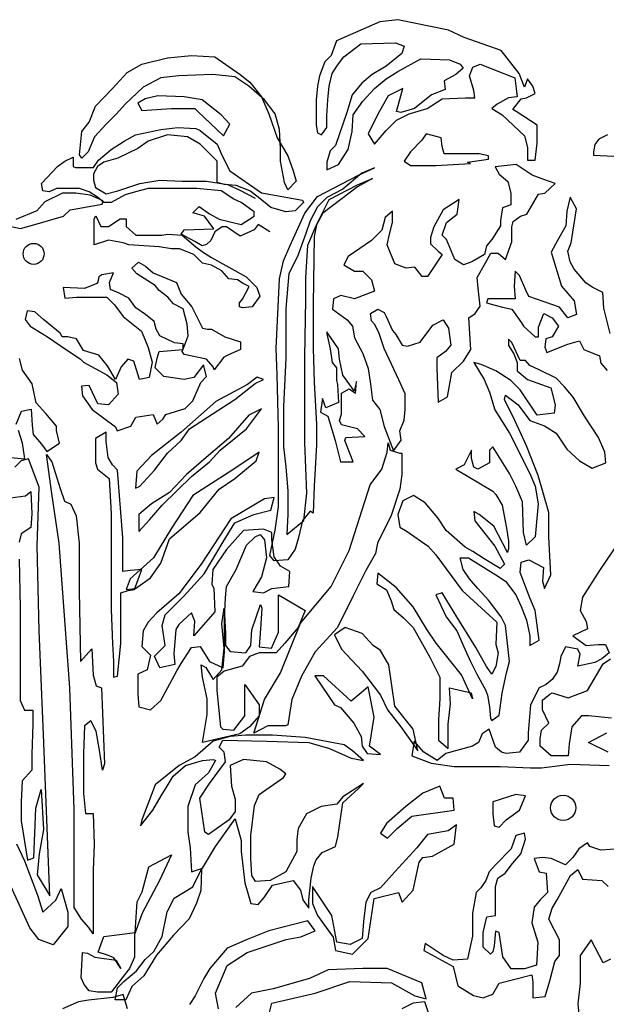
# Model space of a CAD drawing. Units: inches. Extents: x 91892 to 139348, y 50964 to 84185.
# Drawn here: x 122810 to 124023, y 64035 to 66070 of the extents above; entities that cross this region are included whole.
import ezdxf

# ---------------------------------------------------------------- set-up
doc = ezdxf.new("R2010")
doc.units = ezdxf.units.IN
doc.header["$MEASUREMENT"] = 0
doc.layers.add('Matas', color=68, linetype='Continuous')

msp = doc.modelspace()

# ---------------------------------------------------------------- linework, layer by layer
at = {"layer": 'Matas', "color": 92}
for points in [[(123854, 65930.4), (123843.1, 65958.8), (123805.9, 66006.8), (123729.5, 66033), (123696.7, 66048.3), (123591.8, 66070.1), (123554.7, 66065.8), (123465.1, 66026.5), (123454.2, 65995.9), (123441.1, 65982.8), (123430.2, 65954.4), (123425.8, 65932.6), (123423.6, 65904.2), (123423.6, 65882.4), (123423.6, 65851.8), (123425.8, 65836.6), (123434.6, 65832.2), (123445.5, 65847.5), (123445.5, 65871.5), (123447.7, 65904.2), (123449.9, 65932.6), (123456.4, 65958.8), (123467.3, 65976.3), (123480.4, 65993.7), (123515.4, 66019.9), (123587.5, 66022.1), (123605, 66015.6), (123600.6, 66000.3), (123567.8, 65974.1), (123539.4, 65956.6), (123517.6, 65939.2), (123497.9, 65915.1), (123487, 65878), (123463, 65810.4), (123452, 65799.4), (123445.5, 65775.4), (123445.5, 65760.1), (123469.5, 65771.1), (123489.2, 65801.6), (123497.9, 65838.7), (123500.1, 65873.7), (123519.8, 65902), (123543.8, 65928.2), (123567.8, 65947.9), (123591.8, 65963.2), (123639.9, 65989.4), (123698.9, 65987.2), (123720.7, 65978.5), (123727.3, 65969.7), (123712, 65956.6), (123688, 65943.5), (123690.2, 65926.1), (123661.8, 65915.1), (123626.8, 65886.8), (123598.4, 65878), (123589.7, 65880.2), (123598.4, 65913), (123602.8, 65928.2), (123572.2, 65913), (123550.3, 65873.7), (123530.7, 65834.4), (123543.8, 65812.5), (123567.8, 65840.9), (123589.7, 65862.7), (123615.9, 65875.8), (123653, 65886.8), (123683.6, 65906.4), (123731.7, 65908.6), (123751.3, 65908.6), (123749.1, 65923.9), (123740.4, 65954.4), (123746.9, 65971.9), (123762.2, 65978.5), (123834.3, 65950.1), (123836.5, 65928.2), (123838.7, 65910.8), (123821.2, 65908.6), (123797.2, 65895.5), (123786.3, 65886.8), (123808.1, 65873.7), (123854, 65830), (123860.5, 65806), (123860.5, 65779.8), (123875.8, 65779.8), (123880.2, 65814.7), (123880.2, 65851.8), (123836.5, 65880.2), (123830, 65884.6), (123847.4, 65906.4), (123858.4, 65908.6), (123875.8, 65917.3), (123871.5, 65932.6), (123860.5, 65947.9)], [(123364.7, 65718.7), (123358.1, 65733.9), (123349.4, 65777.6), (123349.4, 65803.8), (123347.2, 65843.1), (123338.4, 65875.8), (123316.6, 65904.2), (123283.8, 65932.6), (123255.4, 65952.3), (123209.6, 65956.6), (123139.7, 65954.4), (123102.5, 65950.1), (123065.4, 65930.4), (123028.2, 65895.5), (123010.8, 65875.8), (122988.9, 65854), (122964.9, 65827.8), (122951.8, 65797.3), (122938.7, 65784.2), (122934.3, 65790.7), (122938.7, 65838.7), (122954, 65858.4), (122967.1, 65891.1), (123002, 65928.2), (123032.6, 65961), (123063.2, 65978.5), (123115.6, 65991.6), (123165.9, 65995.9), (123213.9, 65993.7), (123266.4, 65956.6), (123286, 65941.3), (123310, 65910.8), (123325.3, 65875.8), (123342.8, 65825.6), (123364.7, 65788.5), (123375.6, 65758), (123382.1, 65736.1)], [(123244.5, 65854), (123227, 65873.7), (123187.7, 65904.2), (123150.6, 65910.8), (123096, 65913), (123069.8, 65906.4), (123054.5, 65897.7), (123063.2, 65882.4), (123124.4, 65886.8), (123172.4, 65886.8), (123179, 65880.2), (123231.4, 65830)], [(123917.7, 65731.4), (123893.7, 65740.1), (123869.6, 65748.9), (123836.9, 65770.7), (123793.2, 65766.3), (123801.9, 65751.1), (123819.4, 65735.8), (123825.9, 65711.8), (123825.9, 65687.7), (123808.5, 65681.2), (123804.1, 65655), (123804.1, 65644.1), (123786.6, 65615.7), (123775.7, 65602.6), (123771.3, 65585.1), (123745.1, 65569.9), (123727.6, 65563.3), (123710.2, 65574.2), (123692.7, 65615.7), (123684, 65624.4), (123692.7, 65650.6), (123714.5, 65668.1), (123718.9, 65698.7), (123686.1, 65676.8), (123666.5, 65641.9), (123659.9, 65620.1), (123659.9, 65607), (123675.2, 65591.7), (123684, 65585.1), (123653.4, 65539.3), (123642.4, 65539.3), (123627.2, 65558.9), (123609.7, 65556.8), (123585.6, 65565.5), (123570.4, 65604.8), (123574.7, 65626.6), (123581.3, 65650.6), (123581.3, 65674.6), (123566, 65661.5), (123559.4, 65635.3), (123537.6, 65613.5), (123489.5, 65580.8), (123480.8, 65563.3), (123502.6, 65550.2), (123520.1, 65550.2), (123537.6, 65532.7), (123544.1, 65508.7), (123502.6, 65493.4), (123474.2, 65500), (123458.9, 65493.4), (123456.8, 65471.6), (123487.3, 65449.8), (123498.3, 65436.7), (123502.6, 65412.7), (123520.1, 65379.9), (123531, 65349.4), (123535.4, 65316.6), (123539.8, 65283.9), (123555.1, 65264.2), (123563.8, 65229.3), (123583.5, 65179.1), (123598.8, 65200.9), (123596.6, 65220.6), (123605.3, 65242.4), (123607.5, 65264.2), (123607.5, 65297), (123594.4, 65325.4), (123563.8, 65390.8), (123552.9, 65423.6), (123544.1, 65441.1), (123537.6, 65447.6), (123535.4, 65462.9), (123550.7, 65471.6), (123563.8, 65465.1), (123568.2, 65456.3), (123581.3, 65428), (123587.8, 65419.2), (123600.9, 65397.4), (123611.9, 65395.2), (123638.1, 65403.9), (123664.3, 65438.9), (123686.1, 65449.8), (123697.1, 65432.3), (123701.4, 65397.4), (123690.5, 65384.3), (123673, 65371.2), (123673, 65349.4), (123675.2, 65279.5), (123694.9, 65290.4), (123703.6, 65340.6), (123727.6, 65364.6), (123742.9, 65388.7), (123738.6, 65454.2), (123751.7, 65462.9), (123762.6, 65478.2), (123758.2, 65515.3), (123756, 65537.1), (123773.5, 65567.7), (123784.4, 65587.3), (123799.7, 65587.3), (123815, 65574.2), (123828.1, 65611.3), (123828.1, 65641.9), (123830.3, 65652.8), (123845.6, 65663.7), (123858.7, 65668.1), (123882.7, 65709.6), (123895.8, 65711.8)], [(122964.1, 65604.7), (122964.1, 65658.8), (122968.1, 65664.8), (122978.1, 65642.8), (122994.2, 65642.8), (123018.2, 65658.8), (123030.2, 65658.8), (123030.2, 65642.8), (123050.3, 65624.8), (123104.4, 65624.8), (123116.4, 65626.8), (123146.5, 65624.8), (123174.5, 65600.7), (123190.6, 65588.7), (123206.6, 65578.7), (123278.7, 65538.6), (123300.8, 65516.6), (123306.8, 65498.6), (123290.8, 65476.5), (123270.7, 65474.5), (123264.7, 65476.5), (123264.7, 65484.6), (123270.7, 65492.6), (123284.8, 65518.6), (123272.7, 65524.6), (123260.7, 65532.6), (123242.7, 65534.6), (123228.6, 65550.7), (123206.6, 65562.7), (123188.6, 65566.7), (123170.5, 65584.7), (123140.5, 65596.7), (123124.4, 65596.7), (123098.4, 65600.7), (123036.2, 65604.7), (123024.2, 65608.7), (122994.2, 65614.7)], [(123042.3, 65556.7), (123056.3, 65568.7), (123070.3, 65560.7), (123086.4, 65546.6), (123134.5, 65526.6), (123144.5, 65502.6), (123166.5, 65476.5), (123188.6, 65432.5), (123198.6, 65430.5), (123206.6, 65430.5), (123234.7, 65414.5), (123266.7, 65404.4), (123266.7, 65388.4), (123240.7, 65376.4), (123232.7, 65372.4), (123212.6, 65346.4), (123210.6, 65352.4), (123196.6, 65368.4), (123150.5, 65378.4), (123146.5, 65384.4), (123152.5, 65400.4), (123158.5, 65416.5), (123156.5, 65440.5), (123148.5, 65472.5), (123128.4, 65482.6), (123116.4, 65496.6), (123098.4, 65510.6), (123090.4, 65520.6), (123052.3, 65544.6)], [(122980.1, 65542.6), (122974.1, 65538.6), (122972.1, 65528.6), (122970.1, 65524.6), (122944.1, 65514.6), (122900, 65516.6), (122904, 65494.6), (122928, 65496.6), (122990.2, 65496.6), (123006.2, 65480.6), (123024.2, 65456.5), (123062.3, 65426.5), (123076.3, 65392.4), (123084.3, 65362.4), (123078.3, 65330.3), (123058.3, 65326.3), (123046.3, 65364.4), (123034.2, 65368.4), (123020.2, 65352.4), (123008.2, 65326.3), (122992.2, 65354.4), (122974.1, 65376.4), (122942.1, 65386.4), (122928, 65410.5), (122910, 65414.5), (122898, 65414.5), (122894, 65422.5), (122859.9, 65450.5), (122841.8, 65466.5), (122825.8, 65468.5), (122821.8, 65450.5), (122831.8, 65436.5), (122867.9, 65414.5), (122894, 65396.4), (122936, 65368.4), (122942.1, 65362.4), (122990.2, 65336.3), (123010.2, 65320.3), (123014.2, 65296.3), (122994.2, 65274.3), (122972.1, 65276.3), (122954.1, 65314.3), (122938, 65312.3), (122940, 65292.3), (122960.1, 65264.2), (123008.2, 65228.2), (123012.2, 65220.2), (123040.3, 65230.2), (123050.3, 65248.2), (123086.4, 65254.2), (123094.4, 65234.2), (123106.4, 65244.2), (123112.4, 65254.2), (123152.5, 65266.3), (123168.5, 65282.3), (123184.6, 65320.3), (123196.6, 65332.3), (123190.6, 65356.4), (123170.5, 65330.3), (123150.5, 65326.3), (123108.4, 65332.3), (123090.4, 65350.4), (123094.4, 65370.4), (123098.4, 65384.4), (123148.5, 65388.4), (123148.5, 65400.4), (123130.4, 65402.4), (123100.4, 65416.5), (123092.4, 65430.5), (123088.4, 65446.5), (123070.3, 65460.5), (123050.3, 65474.5), (123036.2, 65494.6), (123016.2, 65504.6), (122998.2, 65512.6), (122996.2, 65526.6), (123004.2, 65546.6)]]:
    msp.add_lwpolyline(points, close=True, dxfattribs=at)
for points in [[(123327.5, 65631.3), (123303.5, 65646.6), (123294.8, 65635.7), (123266.4, 65622.6), (123238, 65642.3), (123229.2, 65642.3), (123213.9, 65631.3), (123205.2, 65613.9), (123196.5, 65605.1), (123187.7, 65603), (123172.4, 65611.7), (123144, 65627), (123150.6, 65635.7), (123211.7, 65637.9), (123192.1, 65664.1), (123168.1, 65670.6), (123181.2, 65683.7), (123203, 65668.5), (123222.7, 65657.5), (123268.5, 65646.6), (123294.8, 65664.1), (123294.8, 65672.8), (123268.5, 65692.5), (123253.3, 65699), (123227, 65716.5), (123176.8, 65720.9), (123102.5, 65720.9), (123076.3, 65720.9), (123050.1, 65714.3), (123028.2, 65707.8), (122999.8, 65692.5), (122984.6, 65692.5), (122971.4, 65703.4), (122954, 65714.3), (122934.3, 65720.9), (122886.3, 65720.9), (122871, 65714.3), (122857.9, 65716.5), (122855.7, 65731.8), (122888.4, 65766.7), (122903.7, 65777.6), (122921.2, 65786.3), (122921.2, 65766.7), (122925.6, 65764.5), (122962.7, 65764.5), (122973.6, 65779.8), (122999.8, 65801.6), (123026.1, 65819.1), (123050.1, 65832.2), (123102.5, 65843.1), (123137.5, 65847.5), (123174.6, 65845.3), (123183.3, 65840.9), (123218.3, 65812.5), (123229.2, 65788.5), (123244.5, 65758), (123310, 65712.1), (123395.2, 65696.8), (123397.4, 65692.5), (123380, 65675), (123360.3, 65672.8), (123329.7, 65681.6), (123303.5, 65703.4), (123286, 65716.5), (123257.6, 65727.4), (123233.6, 65729.6), (123218.3, 65733.9), (123218.3, 65755.8), (123218.3, 65777.6), (123183.3, 65812.5), (123157.1, 65827.8), (123115.6, 65832.2), (123076.3, 65819.1), (123054.5, 65803.8), (123013, 65784.2), (122984.6, 65775.4), (122971.4, 65766.7), (122962.7, 65751.4), (122962.7, 65738.3), (122967.1, 65723), (122988.9, 65709.9), (123013, 65716.5), (123058.8, 65731.8), (123100.3, 65738.3), (123146.2, 65736.1), (123179, 65736.1), (123196.5, 65736.1), (123240.1, 65729.6), (123264.2, 65718.7), (123296.9, 65701.2)], [(124025.4, 65831.9), (124007.9, 65823.1), (123999.2, 65812.2), (123997, 65796.9), (123997, 65790.4), (124038.5, 65788.2)], [(122779.8, 65645.5), (122811.8, 65638.6), (122836.9, 65645.5), (122900.9, 65663.7), (122914.6, 65677.4), (122930.6, 65679.7), (122980.9, 65688.9), (122983.2, 65695.7), (122955.8, 65707.1), (122926.1, 65711.7), (122898.6, 65711.7), (122862.1, 65693.4), (122846, 65675.2), (122802.6, 65656.9)], [(124031.3, 65421.4), (124018.2, 65473.8), (124016, 65506.5), (123994.2, 65517.5), (123981, 65526.2), (123957, 65554.6), (123948.3, 65569.9), (123943.9, 65591.7), (123950.5, 65609.2), (123961.4, 65679), (123948.3, 65703), (123941.7, 65674.6), (123939.5, 65644.1), (123922.1, 65613.5), (123909, 65589.5), (123930.8, 65519.6), (123957, 65489.1), (123961.4, 65460.7), (123943.9, 65454.2), (123926.4, 65476), (123863.1, 65497.8), (123856.5, 65510.9), (123843.4, 65541.5), (123834.7, 65550.2), (123832.5, 65519.6), (123834.7, 65493.4), (123777.9, 65493.4), (123775.7, 65484.7), (123808.5, 65476), (123828.1, 65471.6), (123847.8, 65443.2), (123852.2, 65436.7), (123876.2, 65414.9), (123882.7, 65414.9), (123882.7, 65434.5), (123893.7, 65462.9), (123911.1, 65454.2), (123924.2, 65436.7), (123911.1, 65414.9), (123898, 65410.5), (123895.8, 65393), (123900.2, 65382.1), (123943.9, 65399.6), (123967.9, 65406.1), (123976.7, 65388.7), (124009.4, 65375.6), (124011.6, 65360.3), (124024.7, 65345)], [(122803.2, 65234.4), (122814.1, 65260.6), (122833.8, 65265), (122836, 65232.2), (122838.2, 65212.6), (122855.7, 65192.9), (122866.6, 65177.7), (122892.8, 65195.1), (122886.2, 65221.3), (122886.2, 65230.1), (122864.4, 65256.3), (122844.7, 65278.1), (122840.4, 65297.7), (122836, 65317.4), (122816.3, 65345.8), (122809.8, 65369.8)], [(122777, 65166.8), (122820.7, 65162.4), (122816.3, 65195.1), (122807.6, 65221.3)]]:
    msp.add_lwpolyline(points, dxfattribs=at)
at = {"layer": 'Matas', "color": 106}
for points in [[(123736, 65775.4), (123779.7, 65782), (123779.7, 65788.5), (123760.1, 65792.9), (123716.4, 65792.9), (123688, 65792.9), (123683.6, 65808.2), (123681.4, 65825.6), (123650.8, 65834.4), (123642.1, 65821.3), (123618.1, 65797.3), (123605, 65777.6), (123618.1, 65768.9), (123670.5, 65768.9), (123742.6, 65773.2)], [(123539.5, 65741.9), (123508.9, 65724.5), (123474, 65698.3), (123436.8, 65669.9), (123423.7, 65645.9), (123419.3, 65621.9), (123417.2, 65482.2), (123417.2, 65390.5), (123419.3, 65320.6), (123423.7, 65233.3), (123423.7, 65191.8), (123421.5, 65141.6), (123419.3, 65106.7), (123417.2, 65049.9), (123410.6, 65054.3), (123395.3, 65034.6), (123386.6, 64999.7), (123380, 64975.7), (123364.7, 64953.8), (123336.3, 64951.7), (123327.6, 64962.6), (123338.5, 65015), (123345.1, 65063), (123345.1, 65146), (123345.1, 65226.7), (123342.9, 65335.9), (123340.7, 65390.5), (123347.3, 65534.5), (123356, 65571.7), (123369.1, 65602.2), (123399.7, 65669.9), (123425.9, 65704.8), (123511.1, 65748.5), (123543.9, 65763.8), (123517.7, 65752.9), (123478.3, 65720.1), (123445.6, 65702.6), (123425.9, 65683), (123410.6, 65654.6), (123401.9, 65628.4), (123384.4, 65580.4), (123366.9, 65545.5), (123360.4, 65473.4), (123360.4, 65427.6), (123360.4, 65370.8), (123356, 65270.4), (123356, 65187.4), (123360.4, 65146), (123364.7, 65095.7), (123364.7, 65047.7), (123362.6, 65006.2), (123397.5, 65034.6), (123404.1, 65091.4), (123399.7, 65196.2), (123399.7, 65285.7), (123399.7, 65373), (123401.9, 65490.9), (123401.9, 65536.7), (123406.2, 65604.4), (123423.7, 65645.9), (123449.9, 65698.3), (123508.9, 65728.8)], [(123502.2, 65302.7), (123478.2, 65335.4), (123471.6, 65368.2), (123469.5, 65390), (123445.4, 65424.9), (123445.4, 65420.6), (123452, 65390), (123456.3, 65361.6), (123465.1, 65350.7), (123465.1, 65324.5), (123467.3, 65315.8), (123469.5, 65278.7), (123443.2, 65267.8), (123436.7, 65287.4), (123432.3, 65259), (123447.6, 65250.3), (123462.9, 65200.1), (123473.8, 65156.4), (123500, 65156.4), (123493.5, 65171.7), (123482.6, 65200.1), (123484.7, 65206.6), (123524.1, 65208.8), (123508.8, 65224.1), (123476, 65232.8), (123471.6, 65241.6), (123476, 65254.7), (123476, 65298.3), (123491.3, 65307.1), (123504.4, 65298.3), (123506.6, 65322.3)], [(123301.2, 65331.1), (123281.6, 65315.8), (123216, 65280.9), (123144, 65217.6), (123082.8, 65169.5), (123052.2, 65136.8), (123050, 65101.9), (123058.8, 65106.2), (123089.3, 65139), (123115.6, 65173.9), (123144, 65200.1), (123161.4, 65224.1), (123255.4, 65285.2), (123296.9, 65318), (123314.4, 65326.7)], [(123310, 65265.6), (123283.8, 65252.5), (123242.3, 65204.5), (123200.8, 65169.5), (123154.9, 65130.2), (123119.9, 65093.1), (123082.8, 65069.1), (123056.6, 65047.3), (123056.6, 65012.3), (123078.4, 65036.4), (123104.6, 65066.9), (123165.8, 65125.9), (123202.9, 65156.4), (123224.8, 65180.4), (123279.4, 65224.1)], [(123305.6, 65176.1), (123253.2, 65141.1), (123168, 65086.6), (123124.3, 65018.9), (123087.2, 64957.8), (123039.1, 64914.1), (123030.4, 64892.3), (123050, 64894.5), (123080.6, 64916.3), (123102.5, 64946.9), (123119.9, 64997.1), (123183.3, 65051.6), (123222.6, 65099.7), (123255.4, 65121.5), (123299.1, 65158.6)], [(123696.2, 64563.6), (123696.2, 64613.7), (123701.2, 64656.2), (123698.7, 64688.7), (123743.8, 64678.7), (123746.3, 64666.2), (123723.7, 64716.2), (123671.2, 64781.3), (123651.1, 64811.3), (123623.6, 64856.3), (123588.6, 64896.4), (123551, 64926.4), (123548.5, 64903.9), (123568.5, 64891.4), (123578.5, 64868.9), (123583.6, 64851.3), (123603.6, 64833.8), (123623.6, 64813.8), (123658.7, 64751.3), (123678.7, 64711.2), (123678.7, 64666.2), (123676.2, 64623.7), (123676.2, 64581.1)]]:
    msp.add_lwpolyline(points, close=True, dxfattribs=at)
at = {"layer": 'Matas', "color": 108}
for points in [[(123845.2, 65366), (123827.7, 65403.1), (123821.2, 65409.7), (123821.2, 65396.6), (123832.1, 65379.1), (123838.6, 65361.6), (123838.6, 65344.2), (123860.5, 65326.7), (123908.5, 65309.2), (123917.3, 65274.3), (123915.1, 65256.9), (123880.1, 65252.5), (123845.2, 65304.9), (123825.5, 65324.5), (123794.9, 65344.2), (123764.4, 65357.3), (123749.1, 65361.6), (123770.9, 65326.7), (123781.8, 65300.5), (123792.8, 65263.4), (123823.3, 65215.4), (123864.8, 65132.4), (123875.8, 65106.2), (123882.3, 65069.1), (123875.8, 65001.4), (123858.3, 64984), (123851.7, 65010.2), (123849.6, 65073.5), (123836.4, 65106.2), (123823.3, 65132.4), (123788.4, 65187), (123781.8, 65180.4), (123781.8, 65154.2), (123757.8, 65141.1), (123749.1, 65145.5), (123744.7, 65163), (123744.7, 65180.4), (123729.4, 65149.9), (123711.9, 65141.1), (123788.4, 65095.3), (123794.9, 65088.8), (123808, 65066.9), (123816.8, 65018.9), (123821.2, 64992.7), (123821.2, 64977.4), (123819, 64968.7), (123790.6, 65023.3), (123760, 65047.3), (123749.1, 65053.8), (123751.3, 65034.2), (123792.8, 64981.8), (123812.4, 64944.7), (123803.7, 64935.9), (123770.9, 64955.6), (123746.9, 64970.9), (123731.6, 64979.6), (123692.3, 65014.5), (123674.8, 65040.7), (123648.6, 65071.3), (123624.6, 65086.6), (123602.7, 65075.7), (123591.8, 65047.3), (123596.2, 65021.1), (123611.4, 65012.3), (123655.1, 64981.8), (123670.4, 64964.3), (123725, 64890.1), (123797.1, 64824.6), (123794.9, 64778.8), (123799.3, 64761.3), (123794.9, 64732.9), (123786.2, 64717.6), (123775.3, 64732.9), (123753.4, 64772.2), (123714.1, 64835.5), (123683.5, 64885.7), (123670.4, 64881.4), (123692.3, 64835.5), (123714.1, 64807.1), (123731.6, 64767.8), (123742.5, 64743.8), (123755.6, 64717.6), (123773.1, 64684.9), (123777.5, 64674), (123781.8, 64650), (123784, 64625.9), (123786.2, 64621.6), (123801.5, 64632.5), (123808, 64678.3), (123816.8, 64719.8), (123823.3, 64743.8), (123819, 64780.9), (123814.6, 64818.1), (123805.9, 64835.5), (123779.7, 64870.4), (123757.8, 64894.5), (123740.3, 64914.1), (123727.2, 64933.8), (123720.7, 64957.8), (123738.1, 64957.8), (123794.9, 64922.8), (123814.6, 64909.7), (123836.4, 64881.4), (123847.4, 64857.3), (123858.3, 64829), (123864.8, 64796.2), (123864.8, 64776.6), (123884.5, 64787.5), (123875.8, 64848.6), (123864.8, 64874.8), (123845.2, 64927.2), (123847.4, 64949), (123862.7, 64953.4), (123893.2, 64938.1), (123891.1, 64909.7), (123895.4, 64894.5), (123908.5, 64922.8), (123904.2, 65001.4), (123904.2, 65051.6), (123882.3, 65128), (123858.3, 65189.2), (123847.4, 65213.2), (123834.3, 65241.6), (123812.4, 65285.2), (123814.6, 65294), (123840.8, 65274.3), (123864.8, 65241.6), (123895.4, 65230.7), (123919.5, 65215.4), (123941.3, 65182.6), (123967.5, 65158.6), (123993.7, 65143.3), (124022.1, 65154.2), (124019.9, 65176.1), (124006.8, 65206.6), (123978.4, 65250.3), (123954.4, 65289.6), (123947.9, 65298.3), (123936.9, 65311.4), (123919.5, 65328.9), (123884.5, 65346.4), (123864.8, 65355.1), (123856.1, 65366)], [(123316.5, 65080), (123246.6, 65038.5), (123185.5, 64944.7), (123139.6, 64883.5), (123093.7, 64844.3), (123076.2, 64824.6), (123065.3, 64807.1), (123063.1, 64774.4), (123080.6, 64756.9), (123074.1, 64726.4), (123054.4, 64717.6), (123054.4, 64676.2), (123056.6, 64650), (123080.6, 64643.4), (123102.5, 64663.1), (123135.2, 64724.2), (123144, 64739.5), (123165.8, 64772.2), (123183.3, 64774.4), (123202.9, 64743.8), (123231.3, 64730.7), (123233.5, 64763.5), (123233.5, 64833.3), (123235.7, 64874.8), (123237.9, 64898.8), (123257.6, 64933.8), (123279.4, 64984), (123296.9, 65001.4), (123307.8, 65005.8), (123316.5, 64994.9), (123320.9, 64957.8), (123310, 64918.5), (123292.5, 64887.9), (123314.4, 64885.7), (123331.8, 64894.5), (123366.8, 64898.8), (123369, 64929.4), (123349.3, 64940.3), (123336.2, 64960), (123331.8, 64994.9), (123331.8, 65010.2), (123314.4, 65016.7), (123272.8, 65014.5), (123237.9, 64975.2), (123209.5, 64933.8), (123207.3, 64903.2), (123211.7, 64894.5), (123213.9, 64846.4), (123170.2, 64796.2), (123172.4, 64826.8), (123165.8, 64844.3), (123139.6, 64820.2), (123133, 64809.3), (123128.7, 64759.1), (123130.9, 64737.3), (123100.3, 64730.7), (123089.3, 64754.7), (123111.2, 64776.6), (123104.6, 64818.1), (123111.2, 64839.9), (123150.5, 64879.2), (123192, 64925), (123231.3, 64990.5), (123255.4, 65029.8), (123294.7, 65047.3), (123329.6, 65056), (123336.2, 65082.2)], [(123188, 64576.1), (123198, 64633.7), (123198, 64666.2), (123188, 64711.2), (123185.5, 64736.3), (123195.5, 64731.3), (123210.5, 64706.2), (123228.1, 64726.3), (123233.1, 64771.3), (123228.1, 64821.3), (123233.1, 64853.8), (123235.6, 64801.3), (123235.6, 64776.3), (123245.6, 64763.8), (123278.1, 64761.3), (123288.1, 64776.3), (123290.6, 64808.8), (123308.2, 64861.4), (123310.7, 64853.8), (123308.2, 64811.3), (123305.7, 64773.8), (123330.7, 64771.3), (123345.7, 64803.8), (123345.7, 64881.4), (123358.2, 64873.9), (123400.8, 64848.8), (123385.8, 64813.8), (123358.2, 64781.3), (123340.7, 64761.3), (123305.7, 64761.3), (123285.6, 64753.8), (123270.6, 64733.8), (123233.1, 64723.8), (123218, 64711.2), (123218, 64683.7), (123225.6, 64608.7), (123230.6, 64603.7), (123253.1, 64601.2), (123275.6, 64631.2), (123275.6, 64696.2), (123305.7, 64653.7), (123305.7, 64631.2), (123285.6, 64608.7), (123265.6, 64593.7)], [(123633.6, 64558.6), (123623.6, 64603.7), (123586.1, 64651.2), (123573.5, 64736.3), (123556, 64766.3), (123541, 64776.3), (123518.5, 64801.3), (123483.4, 64813.8), (123460.9, 64798.8), (123475.9, 64768.8), (123518.5, 64723.8), (123543.5, 64691.2), (123556, 64673.7), (123571, 64643.7), (123598.6, 64608.7)], [(123533.5, 64568.6), (123543.5, 64628.7), (123531, 64691.2), (123516, 64678.7), (123495.9, 64661.2), (123438.4, 64713.7), (123420.8, 64713.7), (123460.9, 64653.7), (123473.4, 64648.7), (123500.9, 64616.2), (123516, 64588.7), (123518.5, 64568.6), (123528.5, 64553.6), (123556, 64551.1)]]:
    msp.add_lwpolyline(points, close=True, dxfattribs=at)
at = {"layer": 'Matas'}
for points in [[(123063.1, 64933.8), (123039.1, 64931.6), (123023.8, 64929.4), (123023.8, 64999.2), (123012.9, 65139), (123002, 65149.9), (122993.2, 65165.2), (122988.9, 65197.9), (122988.9, 65217.6), (122967, 65204.5), (122967, 65184.8), (122967, 65154.2), (122971.4, 65141.1), (122995.4, 65121.5), (122999.8, 65049.5), (122999.8, 64984), (122999.8, 64907.6), (122999.8, 64850.8), (123002, 64780.9), (123004.2, 64743.8), (123004.2, 64711.1), (123012.9, 64713.3), (123019.4, 64780.9), (123019.4, 64861.7), (123019.4, 64885.7), (123034.7, 64890.1), (123047.8, 64892.3)], [(123294.7, 64595.4), (123316.5, 64665.2), (123349.3, 64719.8), (123390.8, 64822.4), (123454.2, 64898.8), (123491.3, 64973.1), (123535, 65108.4), (123559, 65141.1), (123569.9, 65176.1), (123572.1, 65195.7), (123576.5, 65180.4), (123589.6, 65176.1), (123596.2, 65173.9), (123600.5, 65173.9), (123600.5, 65130.2), (123596.2, 65099.7), (123578.7, 65045.1), (123550.3, 64988.3), (123545.9, 64966.5), (123526.2, 64931.6), (123500, 64879.2), (123467.3, 64813.7), (123421.4, 64763.5), (123393, 64713.3), (123373.3, 64665.2), (123364.6, 64612.8), (123360.2, 64610.7), (123323.1, 64610.7)], [(122922.7, 64234.7), (122922.7, 64437.8), (122913.9, 64688.8), (122892.1, 64987.9), (122876.8, 65090.5), (122865.9, 65171.3), (122876.8, 65156), (122894.3, 65101.4), (122903, 65075.2), (122916.1, 65068.7), (122927, 65044.7), (122933.6, 64987.9), (122933.6, 64889.7), (122935.8, 64743.4), (122959.8, 64769.6), (122962, 64715), (122968.5, 64693.2), (122979.5, 64688.8), (122986, 64531.6), (122981.7, 64518.5), (122975.1, 64560), (122968.5, 64599.3), (122957.6, 64621.1), (122944.5, 64610.2), (122942.3, 64553.5), (122942.3, 64470.5), (122946.7, 64429), (122962, 64429), (122964.2, 64365.7), (122962, 64311.2), (122962, 64180.2), (122953.3, 64193.3), (122938, 64210.7)], [(123124.2, 64343.7), (123099.6, 64290.6), (123063.3, 64223.2), (123047.7, 64179.1), (123047.7, 64132.5), (123037.3, 64109.2), (123019.2, 64085.8), (123010.1, 64072.9), (122999.7, 64059.9), (122971.2, 64059.9), (122954.3, 64062.5), (122944, 64075.5), (122937.5, 64089.7), (122940.1, 64141.6), (122950.5, 64140.3), (122966, 64132.5), (123010.1, 64126), (123019.2, 64109.2), (123004.9, 64131.2), (122992, 64136.4), (122972.5, 64142.9), (122984.2, 64175.3), (123049, 64183), (123052.9, 64246.5), (123063.3, 64267.3), (123077.5, 64319.1)], [(123186.5, 64313.9), (123185.2, 64269.9), (123176.1, 64243.9), (123160.5, 64211.5), (123128.1, 64177.8), (123093.1, 64136.4), (123067.2, 64093.6), (123042.5, 64071.6), (123029.6, 64044.4), (123007.5, 64044.4), (123012.7, 64069), (123025.7, 64081.9), (123051.6, 64104), (123069.8, 64127.3), (123087.9, 64144.2), (123104.8, 64175.3), (123115.2, 64225.8), (123129.4, 64254.3), (123168.3, 64277.6)]]:
    msp.add_lwpolyline(points, close=True, dxfattribs=at)
for points in [[(122809.1, 64955.2), (122811.3, 64854.7), (122811.3, 64715), (122811.3, 64662.6), (122820, 64643), (122837.5, 64643), (122837.5, 64614.6), (122835.3, 64551.3), (122835.3, 64518.5), (122815.6, 64496.7), (122813.4, 64453.1), (122813.4, 64413.8), (122826.6, 64333), (122839.7, 64337.4), (122844, 64440), (122855, 64479.2), (122859.3, 64396.3), (122850.6, 64346.1), (122846.2, 64302.4), (122872.4, 64258.8), (122859.3, 64592.8), (122850.6, 64806.7), (122846.2, 64983.5), (122850.6, 65103.6), (122828.7, 65162.5), (122813.4, 65158.2), (122800.3, 65145.1)], [(122791.6, 65081.8), (122822.2, 65086.1), (122833.1, 65094.9), (122835.3, 65049), (122833.1, 65020.7), (122813.4, 65007.6), (122809.1, 64990.1)], [(122804, 64366.3), (122820.3, 64331.1), (122847.3, 64260.8), (122858.2, 64225.6), (122885.2, 64250), (122896.1, 64274.3), (122909.6, 64225.6), (122909.6, 64195.9), (122879.8, 64158), (122850, 64168.8), (122831.1, 64193.2), (122730.9, 64412.3)]]:
    msp.add_lwpolyline(points, dxfattribs=at)
at = {"layer": 'Matas', "color": 70}
for points in [[(124039.2, 64976.4), (124009.1, 64931.4), (123974.1, 64876.4), (123969.1, 64848.8), (123981.6, 64826.3), (123984.1, 64811.3), (123954.1, 64796.3), (123981.6, 64776.3), (124006.6, 64778.8), (124021.7, 64778.8), (124029.2, 64761.3), (124014.2, 64748.8), (123999.1, 64741.3), (123964.1, 64733.8), (123969.1, 64758.8), (123964.1, 64768.8), (123939, 64773.8), (123929, 64753.8), (123926.5, 64738.8), (123921.5, 64721.2), (123911.5, 64706.2), (123899, 64696.2), (123884, 64688.7), (123866.4, 64653.7), (123861.4, 64596.2), (123861.4, 64581.1), (123843.9, 64556.1), (123816.4, 64553.6), (123806.4, 64556.1), (123793.8, 64566.1), (123781.3, 64603.7), (123766.3, 64593.7), (123758.8, 64576.1), (123746.3, 64568.6), (123691.2, 64553.6), (123673.7, 64538.6), (123646.1, 64556.1), (123626.1, 64578.6), (123621.1, 64548.6), (123661.2, 64533.6), (123708.7, 64526.1), (123726.3, 64526.1), (123793.8, 64526.1), (123803.9, 64526.1), (123866.4, 64523.6), (123889, 64523.6), (123949.1, 64531.1), (124029.2, 64528.6)], [(124034.2, 64626.2), (123986.6, 64631.2), (123971.6, 64631.2), (123951.6, 64608.7), (123946.6, 64573.6), (123944.1, 64548.6), (123909, 64548.6), (123886.5, 64568.6), (123886.5, 64583.6), (123889, 64601.2), (123904, 64616.2), (123891.5, 64643.7), (123891.5, 64663.7), (123906.5, 64676.2), (123911.5, 64678.7), (123944.1, 64668.7), (123984.1, 64683.7), (124016.7, 64738.8), (124031.7, 64748.8)], [(124026.7, 64556.1), (123986.6, 64576.1), (124024.2, 64596.2)], [(124051.7, 64356), (124011.6, 64353.5), (123989.1, 64361), (123984.1, 64368.5), (123966.6, 64356), (123954.1, 64338.5), (123939, 64323.5), (123909, 64336), (123891.5, 64338.5), (123874, 64336), (123884, 64308.4), (123899, 64305.9), (123901.5, 64265.9), (123886.5, 64250.9), (123874, 64235.9), (123869, 64203.4), (123881.5, 64163.3), (123879, 64115.8), (123853.9, 64108.3), (123826.4, 64108.3), (123808.9, 64133.3), (123801.4, 64183.4), (123793.8, 64185.9), (123791.3, 64155.8), (123788.8, 64143.3), (123783.8, 64138.3), (123768.8, 64153.3), (123768.8, 64183.4), (123776.3, 64215.9), (123793.8, 64218.4), (123793.8, 64253.4), (123793.8, 64278.4), (123798.9, 64295.9), (123813.9, 64305.9), (123828.9, 64326), (123846.4, 64346), (123856.4, 64376), (123853.9, 64388.5), (123836.4, 64383.5), (123826.4, 64356), (123793.8, 64323.5), (123781.3, 64308.4), (123773.8, 64290.9), (123763.8, 64275.9), (123753.8, 64265.9), (123746.3, 64223.4), (123746.3, 64175.9), (123741.3, 64150.8), (123736.3, 64128.3), (123706.2, 64125.8), (123686.2, 64135.8), (123648.6, 64160.8), (123646.1, 64145.8), (123706.2, 64113.3), (123716.2, 64073.3), (123748.8, 64053.3), (123768.8, 64048.3), (123788.8, 64055.8), (123801.4, 64078.3), (123869, 64095.8), (123871.5, 64080.8), (123871.5, 64048.3), (123896.5, 64050.8), (123906.5, 64083.3), (123916.5, 64123.3), (123926.5, 64135.8), (123926.5, 64168.3), (123904, 64210.9), (123911.5, 64233.4), (123921.5, 64250.9), (123949.1, 64300.9), (123964.1, 64313.5), (123974.1, 64293.4), (124014.2, 64290.9), (124026.7, 64278.4)], [(124031.7, 64128.3), (124016.7, 64120.8), (123991.6, 64168.3), (123969.1, 64135.8), (123969.1, 64078.3), (123964.1, 64035.7), (123969.1, 63985.7)]]:
    msp.add_lwpolyline(points, dxfattribs=at)
for points in [[(123498.4, 64558.6), (123480.9, 64571.1), (123400.8, 64586.2), (123333.2, 64591.2), (123278.1, 64591.2), (123245.6, 64588.7), (123210.5, 64578.6), (123173, 64546.1), (123140.4, 64528.6), (123090.4, 64488.6), (123075.3, 64448.6), (123062.8, 64416), (123060.3, 64403.5), (123085.4, 64436), (123102.9, 64466.1), (123115.4, 64486.1), (123127.9, 64506.1), (123153, 64528.6), (123188, 64538.6), (123210.5, 64541.1), (123215.5, 64538.6), (123200.5, 64513.6), (123173, 64488.6), (123158, 64443.5), (123158, 64391), (123163, 64358.5), (123165.5, 64308.4), (123188, 64316), (123215.5, 64361), (123255.6, 64418.5), (123268.1, 64373.5), (123268.1, 64351), (123275.6, 64285.9), (123288.1, 64243.4), (123303.2, 64240.9), (123315.7, 64255.9), (123333.2, 64280.9), (123375.8, 64290.9), (123390.8, 64270.9), (123395.8, 64250.9), (123408.3, 64233.4), (123408.3, 64250.9), (123413.3, 64295.9), (123418.3, 64321), (123423.3, 64333.5), (123435.9, 64348.5), (123463.4, 64361), (123468.4, 64381), (123478.4, 64451.1), (123511, 64481.1), (123521, 64491.1), (123478.4, 64463.6), (123465.9, 64448.6), (123433.3, 64443.5), (123403.3, 64428.5), (123385.8, 64398.5), (123383.3, 64376), (123383.3, 64351), (123360.7, 64308.4), (123328.2, 64290.9), (123298.2, 64288.4), (123290.6, 64300.9), (123288.1, 64336), (123288.1, 64383.5), (123295.7, 64446), (123305.7, 64468.6), (123355.7, 64503.6), (123360.7, 64511.1), (123348.2, 64521.1), (123320.7, 64536.1), (123273.1, 64541.1), (123245.6, 64528.6), (123248.1, 64486.1), (123255.6, 64458.6), (123255.6, 64433.5), (123243.1, 64416), (123200.5, 64386), (123193, 64391), (123183, 64461.1), (123203, 64491.1), (123235.6, 64536.1), (123233.1, 64556.1), (123223.1, 64566.1), (123230.6, 64581.1), (123320.7, 64578.6), (123408.3, 64576.1), (123450.9, 64563.6), (123495.9, 64543.6), (123521, 64538.6)], [(123678.7, 64486.1), (123643.6, 64471.1), (123608.6, 64443.5), (123568.5, 64408.5), (123556, 64388.5), (123571, 64378.5), (123591.1, 64398.5), (123621.1, 64423.5), (123708.7, 64436), (123706.2, 64461.1), (123688.7, 64461.1)], [(123856.4, 64466.1), (123836.4, 64468.6), (123788.8, 64453.6), (123788.8, 64428.5), (123791.3, 64403.5), (123801.4, 64401), (123816.4, 64416), (123843.9, 64436)], [(123713.7, 64406), (123696.2, 64393.5), (123653.7, 64386), (123631.1, 64358.5), (123586.1, 64308.4), (123556, 64275.9), (123536, 64265.9), (123526, 64245.9), (123521, 64205.9), (123518.5, 64170.8), (123493.4, 64158.3), (123465.9, 64163.3), (123455.9, 64218.4), (123415.8, 64278.4), (123415.8, 64243.4), (123425.8, 64218.4), (123458.4, 64173.3), (123463.4, 64145.8), (123498.4, 64138.3), (123531, 64170.8), (123543.5, 64253.4), (123593.6, 64265.9), (123601.1, 64245.9), (123623.6, 64270.9), (123636.1, 64328.5), (123643.6, 64338.5), (123663.7, 64341), (123708.7, 64366)]]:
    msp.add_lwpolyline(points, close=True, dxfattribs=at)
at = {"layer": 'Matas', "color": 106}
for points in [[(123221.1, 64025.3), (123215.1, 64058.2), (123239, 64114.8), (123280.8, 64141.7), (123361.4, 64168.5), (123391.3, 64174.5), (123421.1, 64186.4), (123406.2, 64207.3), (123325.6, 64186.4), (123280.8, 64168.5), (123239, 64150.6), (123203.2, 64108.9), (123191.3, 64088), (123173.3, 64052.2), (123161.4, 64034.3)], [(123322.6, 64001.5), (123331.6, 64037.3), (123421.1, 64058.2), (123492.7, 64082), (123579.3, 64079), (123627.1, 64052.2), (123650.9, 64046.2), (123642, 64079), (123570.4, 64108.9), (123519.6, 64108.9), (123448, 64105.9), (123409.2, 64088), (123334.5, 64067.1), (123289.8, 64058.2), (123256.9, 64028.3)], [(123033.1, 64025.3), (123024.1, 64055.2), (123003.2, 64049.2), (122952.5, 64043.2), (122931.6, 64040.3), (122898.7, 64025.3)], [(123659.9, 64004.5), (123648, 64040.3), (123624.1, 64037.3), (123600.2, 64025.3)]]:
    msp.add_lwpolyline(points, dxfattribs=at)
at = {"layer": 'Matas', "color": 92}
msp.add_circle((122839.2, 65586.1), 21.7, dxfattribs=at)
at = {"layer": 'Matas', "color": 70}
msp.add_circle((123934, 64441), 26.1, dxfattribs=at)

doc.saveas('drawing.dxf')
